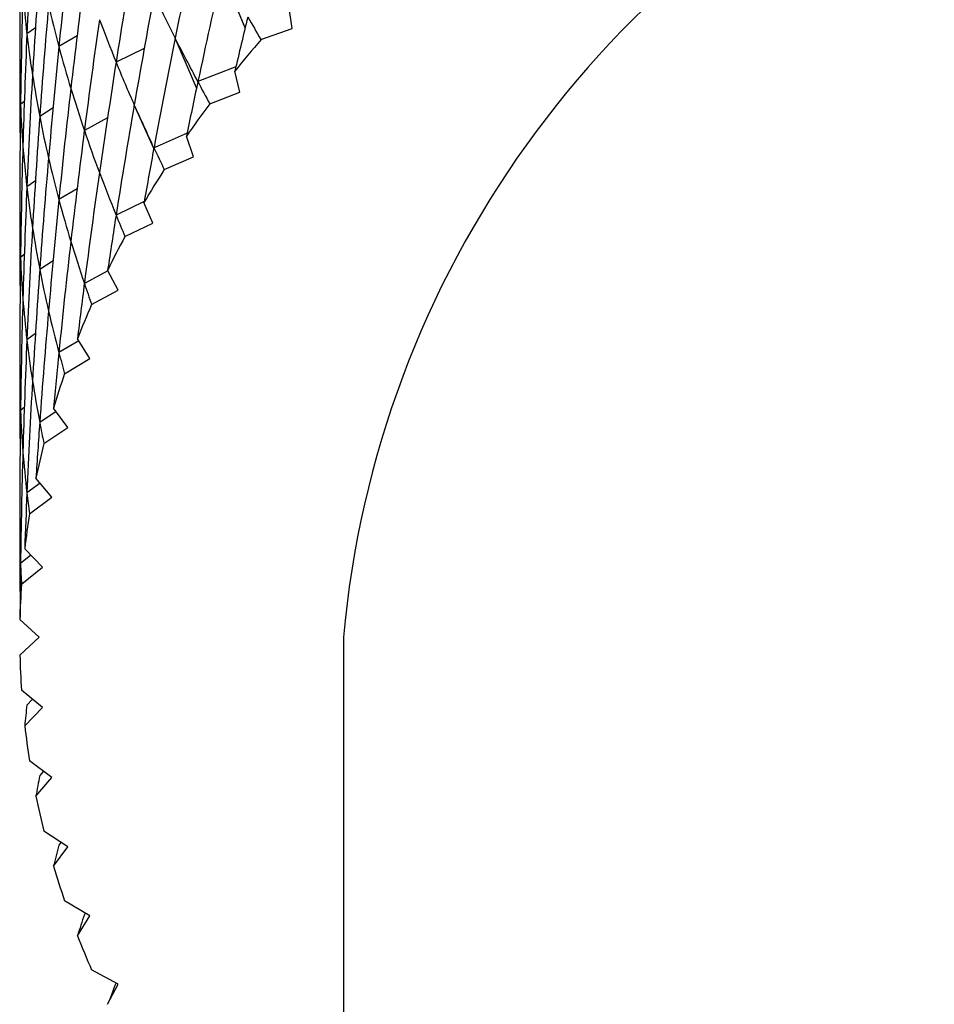
# Model space of a CAD drawing. Units: millimetres. Extents: x 5 to 995, y 5 to 995.
# Drawn here: x 178 to 180, y 188 to 190 of the extents above; entities that cross this region are included whole.
import ezdxf

# ---------------------------------------------------------------- set-up
doc = ezdxf.new("R2010")
doc.units = ezdxf.units.MM

msp = doc.modelspace()

# ---------------------------------------------------------------- linework, layer by layer
at = {"color": 7, "linetype": 'Continuous', "lineweight": 25}
for p, q in [((178.1655, 190.0252), (178.1164, 190.1432)), ((178.2662, 190.0237), (178.2594, 190.0684)), ((177.7177, 190.0257), (177.6995, 190.0123)), ((178.1995, 190.0006), (178.2662, 190.0237)), ((177.8067, 190.0085), (177.7679, 189.9853)), ((178.0619, 189.8975), (178.0162, 190.0036)), ((177.9501, 189.9815), (177.8901, 189.9524)), ((178.1458, 189.9421), (178.0648, 189.9106)), ((178.1544, 189.8884), (178.1436, 189.9329)), ((178.0899, 189.8633), (178.1544, 189.8884)), ((177.694, 189.8681), (177.6858, 189.8614)), ((177.7553, 189.8549), (177.7269, 189.836)), ((177.9705, 189.7675), (177.9288, 189.8611)), ((177.8717, 189.833), (177.8223, 189.8065)), ((178.0415, 189.8002), (177.971, 189.7695)), ((178.0551, 189.75), (178.0402, 189.7941)), ((177.993, 189.723), (178.0551, 189.75)), ((177.7177, 189.6991), (177.6995, 189.6857)), ((177.8067, 189.6819), (177.7679, 189.6586)), ((177.9501, 189.6549), (177.8901, 189.6258)), ((177.9684, 189.6087), (177.9496, 189.6523)), ((177.9088, 189.5799), (177.9684, 189.6087)), ((177.694, 189.5415), (177.6858, 189.5348)), ((177.7553, 189.5282), (177.7269, 189.5094)), ((177.8725, 189.5069), (177.8223, 189.4798)), ((177.8947, 189.465), (177.872, 189.508)), ((177.8378, 189.4344), (177.8947, 189.465)), ((177.7177, 189.3725), (177.6995, 189.3591)), ((177.8102, 189.3573), (177.7679, 189.332)), ((177.8341, 189.3193), (177.8075, 189.3615)), ((177.7801, 189.287), (177.8341, 189.3193)), ((177.694, 189.2149), (177.6858, 189.2082)), ((177.7618, 189.2059), (177.7269, 189.1828)), ((177.7868, 189.172), (177.7564, 189.2133)), ((177.7358, 189.1381), (177.7868, 189.172)), ((177.7277, 189.0533), (177.6995, 189.0325)), ((177.7529, 189.0234), (177.7188, 189.0638)), ((177.705, 188.988), (177.7529, 189.0234)), ((177.7326, 188.874), (177.6948, 188.9133)), ((177.7078, 188.8997), (177.6858, 188.8816)), ((177.6879, 188.8372), (177.7326, 188.874)), ((177.7258, 188.7242), (177.6845, 188.7623)), ((177.6845, 188.6861), (177.7258, 188.7242)), ((178.3758, 188.7242), (178.3758, 179.5332)), ((177.7326, 188.5744), (177.6879, 188.6112)), ((177.7113, 188.5919), (177.6995, 188.5795)), ((177.6948, 188.5351), (177.7326, 188.5744)), ((177.7529, 188.425), (177.705, 188.4604)), ((177.7188, 188.3846), (177.7529, 188.425)), ((177.7346, 188.4385), (177.7268, 188.4293)), ((177.7868, 188.2764), (177.7358, 188.3103)), ((177.7564, 188.2351), (177.7868, 188.2764)), ((177.7722, 188.2861), (177.7678, 188.28)), ((177.8341, 188.1291), (177.7801, 188.1614)), ((177.8075, 188.0869), (177.8341, 188.1291)), ((177.824, 188.1351), (177.8222, 188.1322)), ((177.8947, 187.9834), (177.8378, 188.014)), ((177.872, 187.9404), (177.8947, 187.9834))]:
    msp.add_line(p, q, dxfattribs=at)
for centre, radius, start, end in [((180.496, 188.5349), 2.1287, 113.781, 174.8988), ((180.233, 188.2635), 2.6744, 139.4951, 141.3755), ((180.0554, 188.4006), 2.45, 143.3432, 145.3367), ((179.8919, 188.5095), 2.2536, 147.4204, 149.5282), ((179.7457, 188.592), 2.0856, 151.7274, 153.9468), ((179.6193, 188.6508), 1.9462, 156.2568, 158.5809), ((179.5152, 188.6893), 1.8352, 160.9922, 163.4092), ((179.4354, 188.7114), 1.7524, 165.9069, 168.3995), ((179.3813, 188.7214), 1.6973, 170.9636, 173.5098), ((179.354, 188.7241), 1.6699, 176.1158, 178.6898), ((179.354, 188.7243), 1.6699, 181.3102, 183.8842), ((179.3813, 188.727), 1.6973, 186.4902, 189.0364), ((179.4354, 188.737), 1.7524, 191.6005, 194.0931), ((179.5152, 188.7591), 1.8352, 196.5908, 199.0078), ((179.6193, 188.7976), 1.9462, 201.4191, 203.7432)]:
    msp.add_arc(centre, radius, start, end, dxfattribs=at)
for centre, major_axis, ratio, start_param, end_param in [((182.6841, 180.1505), (-3.6111, 13.493), 0.256307, 0.65908, 0.685204), ((182.6841, 198.7677), (4.6659, 12.4147), 0.144754, 2.38131, 2.407434), ((182.6841, 179.8239), (-3.285, 13.6883), 0.275381, 0.644535, 0.670659), ((182.6841, 199.7475), (3.9051, 13.2799), 0.235131, 2.440974, 2.467098), ((182.6841, 179.4973), (-2.9285, 13.8642), 0.292309, 0.630889, 0.657013), ((182.6841, 199.4209), (4.1658, 13.0504), 0.211883, 2.424749, 2.450872), ((182.6841, 199.0943), (4.3922, 12.806), 0.186579, 2.407804, 2.433928), ((182.6841, 179.1707), (-2.544, 14.0193), 0.307037, 0.618134, 0.644258), ((182.6841, 180.1505), (-3.7622, 13.3886), 0.245979, 0.666682, 0.692805), ((182.6841, 180.1505), (-4.8849, 10.4524), 0.102032, 0.267307, 0.293431), ((182.6841, 198.7677), (4.5835, 12.5482), 0.159215, 2.390261, 2.416385), ((182.6841, 198.7677), (4.1103, 9.3271), 0.305243, 2.876202, 2.902326), ((182.6841, 179.8239), (-3.4519, 13.593), 0.266109, 0.651696, 0.67782), ((182.6841, 179.8239), (-4.9608, 10.7561), 0.058067, 0.282321, 0.308445), ((182.6841, 179.4973), (-3.1104, 13.7788), 0.284116, 0.637599, 0.663723), ((182.6841, 179.4973), (-4.9966, 11.0603), 0.016732, 0.29882, 0.324944), ((182.6841, 198.441), (4.7393, 12.2783), 0.129768, 2.372268, 2.385197), ((182.6841, 198.441), (3.7621, 9.1001), 0.361911, 2.867637, 2.880567), ((182.6841, 199.4209), (4.0397, 13.1671), 0.223764, 2.432957, 2.459081), ((182.6841, 199.4209), (4.6903, 10.0057), 0.17313, 2.866397, 2.892521), ((182.6841, 179.1707), (-2.7396, 13.9444), 0.299952, 0.624402, 0.650526), ((182.6841, 179.1707), (-4.9937, 11.3622), 0.022092, 5.940767, 5.966891), ((182.6841, 199.0943), (4.2833, 12.93), 0.199488, 2.416359, 2.442483), ((182.6841, 199.0943), (4.5009, 9.7205), 0.224017, 2.874303, 2.900427), ((182.6841, 180.1505), (-4.8312, 10.3018), 0.125035, 0.260556, 0.28668), ((182.6841, 180.1505), (-3.9051, 13.2799), 0.235131, 0.674495, 0.692445), ((182.6841, 198.7677), (4.4922, 12.6787), 0.173155, 2.399099, 2.425223), ((182.6841, 198.7677), (4.2563, 9.4524), 0.277573, 2.877214, 2.903337), ((182.6841, 179.8239), (-3.6111, 13.493), 0.256307, 0.65908, 0.685204), ((182.6841, 179.8239), (-4.928, 10.604), 0.079714, 0.274592, 0.300716), ((182.6841, 179.4973), (-3.285, 13.6883), 0.275381, 0.644535, 0.670659), ((182.6841, 179.4973), (-4.9836, 10.9083), 0.037078, 0.29042, 0.316544), ((182.6841, 198.441), (4.6659, 12.4147), 0.144754, 2.38131, 2.39424), ((182.6841, 198.441), (3.9462, 9.2093), 0.3334, 2.873136, 2.886065), ((182.6841, 199.4209), (3.9051, 13.2799), 0.235131, 2.440974, 2.467098), ((182.6841, 199.4209), (4.7665, 10.1527), 0.148732, 2.861031, 2.887154), ((182.6841, 179.1707), (-2.9285, 13.8642), 0.292309, 0.630889, 0.657013), ((182.6841, 179.1707), (-4.9999, 11.2117), 0.002987, 5.949599, 5.975723), ((182.6841, 199.0943), (4.1658, 13.0504), 0.211883, 2.424749, 2.450872), ((182.6841, 199.0943), (4.602, 9.8614), 0.198227, 2.870875, 2.896999), ((182.6841, 198.7677), (4.3922, 12.806), 0.186579, 2.407804, 2.433928), ((182.6841, 198.7677), (4.386, 9.5838), 0.250477, 2.876491, 2.902615), ((182.6841, 179.8239), (-3.7622, 13.3886), 0.245979, 0.666682, 0.692805), ((182.6841, 179.8239), (-4.8849, 10.4524), 0.102032, 0.267307, 0.293431), ((182.6841, 198.441), (4.5835, 12.5482), 0.159215, 2.390261, 2.40319), ((182.6841, 198.441), (4.1103, 9.3271), 0.305243, 2.876202, 2.889131), ((182.6841, 179.4973), (-3.4519, 13.593), 0.266109, 0.651696, 0.67782), ((182.6841, 179.4973), (-4.9608, 10.7561), 0.058067, 0.282321, 0.308445), ((182.6841, 179.1707), (-3.1104, 13.7788), 0.284116, 0.637599, 0.663723), ((182.6841, 179.1707), (-4.9966, 11.0603), 0.016732, 0.29882, 0.324944), ((182.6841, 199.0943), (4.0397, 13.1671), 0.223764, 2.432957, 2.459081), ((182.6841, 199.0943), (4.6903, 10.0057), 0.17313, 2.866397, 2.892521), ((182.6841, 198.7677), (4.2833, 12.93), 0.199488, 2.416359, 2.442483), ((182.6841, 198.7677), (4.5009, 9.7205), 0.224017, 2.874303, 2.900427), ((182.6841, 179.8239), (-4.8312, 10.3018), 0.125035, 0.260556, 0.28668), ((182.6841, 179.8239), (-3.9051, 13.2799), 0.235131, 0.674495, 0.692445), ((182.6841, 198.441), (4.4922, 12.6787), 0.173155, 2.399099, 2.412028), ((182.6841, 198.441), (4.2563, 9.4524), 0.277573, 2.877214, 2.890143), ((182.6841, 179.4973), (-3.6111, 13.493), 0.256307, 0.65908, 0.685204), ((182.6841, 179.4973), (-4.928, 10.604), 0.079714, 0.274592, 0.300716), ((182.6841, 179.1707), (-3.285, 13.6883), 0.275381, 0.644535, 0.670659), ((182.6841, 179.1707), (-4.9836, 10.9083), 0.037078, 0.29042, 0.316544), ((182.6841, 199.0943), (3.9051, 13.2799), 0.235131, 2.440974, 2.467098), ((182.6841, 199.0943), (4.7665, 10.1527), 0.148732, 2.861031, 2.887154), ((182.6841, 198.7677), (4.1658, 13.0504), 0.211883, 2.424749, 2.450872), ((182.6841, 198.7677), (4.602, 9.8614), 0.198227, 2.870875, 2.896999), ((182.6841, 198.441), (4.3922, 12.806), 0.186579, 2.407804, 2.420733), ((182.6841, 198.441), (4.386, 9.5838), 0.250477, 2.876491, 2.889421), ((182.6841, 179.4973), (-3.7622, 13.3886), 0.245979, 0.666682, 0.692805), ((182.6841, 179.4973), (-4.8849, 10.4524), 0.102032, 0.267307, 0.293431), ((182.6841, 179.1707), (-3.4519, 13.593), 0.266109, 0.651696, 0.67782), ((182.6841, 179.1707), (-4.9608, 10.7561), 0.058067, 0.282321, 0.308445), ((182.6841, 198.7677), (4.0397, 13.1671), 0.223764, 2.432957, 2.459081), ((182.6841, 198.7677), (4.6903, 10.0057), 0.17313, 2.866397, 2.892521), ((182.6841, 198.441), (4.2833, 12.93), 0.199488, 2.416359, 2.429289), ((182.6841, 198.441), (4.5009, 9.7205), 0.224017, 2.874303, 2.887232), ((182.6841, 179.4973), (-4.8312, 10.3018), 0.125035, 0.260556, 0.28668), ((182.6841, 179.4973), (-3.9051, 13.2799), 0.235131, 0.674495, 0.692445), ((182.6841, 179.1707), (-3.6111, 13.493), 0.256307, 0.65908, 0.685204), ((182.6841, 179.1707), (-4.928, 10.604), 0.079714, 0.274592, 0.300716), ((182.6841, 198.7677), (3.9051, 13.2799), 0.235131, 2.440974, 2.467098), ((182.6841, 198.7677), (4.7665, 10.1527), 0.148732, 2.861031, 2.887154), ((182.6841, 198.441), (4.1658, 13.0504), 0.211883, 2.424749, 2.437678), ((182.6841, 198.441), (4.602, 9.8614), 0.198227, 2.870875, 2.883804), ((182.6841, 179.1707), (-3.7622, 13.3886), 0.245979, 0.666682, 0.692805), ((182.6841, 179.1707), (-4.8849, 10.4524), 0.102032, 0.267307, 0.293431), ((182.6841, 198.441), (4.0397, 13.1671), 0.223764, 2.432957, 2.445887), ((182.6841, 198.441), (4.6903, 10.0057), 0.17313, 2.866397, 2.879326), ((182.6841, 179.1707), (-4.8312, 10.3018), 0.125035, 0.260556, 0.28668), ((182.6841, 179.1707), (-3.9051, 13.2799), 0.235131, 0.674495, 0.692445), ((182.6841, 198.441), (3.9051, 13.2799), 0.235131, 2.440974, 2.453903), ((182.6841, 198.441), (4.7665, 10.1527), 0.148732, 2.861031, 2.87396), ((182.6841, 198.441), (4.8849, 10.4524), 0.102032, 2.848161, 2.861091), ((182.6841, 198.441), (4.928, 10.604), 0.079714, 2.840877, 2.853806), ((182.6841, 198.441), (4.9608, 10.7561), 0.058067, 2.833147, 2.846077), ((182.6841, 198.441), (4.9836, 10.9083), 0.037078, 2.825049, 2.837978), ((182.6841, 198.441), (4.9966, 11.0603), 0.016732, 2.816649, 2.829578)]:
    msp.add_ellipse(centre, major_axis=major_axis, ratio=ratio, start_param=start_param, end_param=end_param, dxfattribs=at)

doc.saveas('drawing.dxf')
